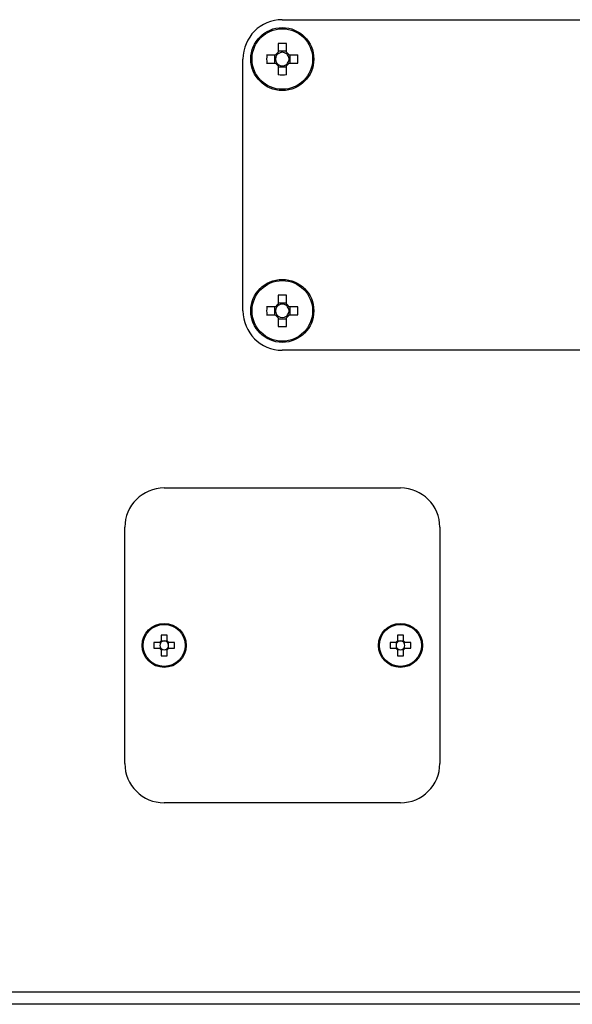
# Model space of a CAD drawing. Units: millimetres. Extents: x 744 to 4474, y 3538 to 6515.
# Drawn here: x 996 to 1066, y 4744 to 4869 of the extents above; entities that cross this region are included whole.
import ezdxf

# ---------------------------------------------------------------- set-up
doc = ezdxf.new("R2010")
doc.units = ezdxf.units.MM
doc.header["$LTSCALE"] = 10

msp = doc.modelspace()

# ---------------------------------------------------------------- linework, layer by layer
at = {"color": 7, "linetype": 'Continuous', "lineweight": 25}
for p, q in [((1029.44, 4868.85), (1112.44, 4868.85)), ((1028.92, 4865.83), (1028.92, 4864.72)), ((1029.95, 4864.72), (1029.95, 4865.83)), ((1028.57, 4864.36), (1027.45, 4864.36)), ((1028.45, 4864.36), (1028.45, 4863.33)), ((1029.95, 4864.83), (1028.92, 4864.83)), ((1031.42, 4864.36), (1030.31, 4864.36)), ((1030.42, 4863.33), (1030.42, 4864.36)), ((1024.44, 4831.85), (1024.44, 4863.85)), ((1027.45, 4863.33), (1028.57, 4863.33)), ((1028.92, 4862.98), (1028.92, 4861.86)), ((1028.92, 4862.86), (1029.95, 4862.86)), ((1029.95, 4861.86), (1029.95, 4862.98)), ((1030.31, 4863.33), (1031.42, 4863.33)), ((1028.92, 4833.83), (1028.92, 4832.72)), ((1029.95, 4832.83), (1028.92, 4832.83)), ((1029.95, 4832.72), (1029.95, 4833.83)), ((1028.57, 4832.36), (1027.45, 4832.36)), ((1028.45, 4832.36), (1028.45, 4831.33)), ((1031.42, 4832.36), (1030.31, 4832.36)), ((1030.42, 4831.33), (1030.42, 4832.36)), ((1027.45, 4831.33), (1028.57, 4831.33)), ((1028.92, 4830.98), (1028.92, 4829.86)), ((1028.92, 4830.86), (1029.95, 4830.86)), ((1029.95, 4829.86), (1029.95, 4830.98)), ((1030.31, 4831.33), (1031.42, 4831.33)), ((1112.44, 4826.85), (1029.44, 4826.85)), ((1014.44, 4809.35), (1044.44, 4809.35)), ((1009.44, 4774.35), (1009.44, 4804.35)), ((1049.44, 4804.35), (1049.44, 4774.35)), ((1014.07, 4790.65), (1014.07, 4789.91)), ((1014.81, 4789.91), (1014.81, 4790.65)), ((1044.07, 4790.65), (1044.07, 4789.91)), ((1044.81, 4789.91), (1044.81, 4790.65)), ((1013.87, 4789.72), (1013.13, 4789.72)), ((1013.13, 4788.98), (1013.87, 4788.98)), ((1013.91, 4789.72), (1013.91, 4789.52)), ((1013.91, 4789.17), (1013.91, 4788.98)), ((1014.26, 4789.87), (1014.07, 4789.87)), ((1014.81, 4789.87), (1014.61, 4789.87)), ((1014.97, 4789.52), (1014.97, 4789.72)), ((1014.97, 4788.98), (1014.97, 4789.17)), ((1015.74, 4789.72), (1015, 4789.72)), ((1015, 4788.98), (1015.74, 4788.98)), ((1043.87, 4789.72), (1043.13, 4789.72)), ((1043.13, 4788.98), (1043.87, 4788.98)), ((1043.91, 4789.72), (1043.91, 4789.52)), ((1043.91, 4789.17), (1043.91, 4788.98)), ((1044.26, 4789.87), (1044.07, 4789.87)), ((1044.81, 4789.87), (1044.61, 4789.87)), ((1044.97, 4789.52), (1044.97, 4789.72)), ((1044.97, 4788.98), (1044.97, 4789.17)), ((1045.74, 4789.72), (1045, 4789.72)), ((1045, 4788.98), (1045.74, 4788.98)), ((1014.07, 4788.82), (1014.26, 4788.82)), ((1014.07, 4788.78), (1014.07, 4788.04)), ((1014.61, 4788.82), (1014.81, 4788.82)), ((1014.81, 4788.04), (1014.81, 4788.78)), ((1044.07, 4788.82), (1044.26, 4788.82)), ((1044.07, 4788.78), (1044.07, 4788.04)), ((1044.61, 4788.82), (1044.81, 4788.82)), ((1044.81, 4788.04), (1044.81, 4788.78)), ((1044.44, 4769.35), (1014.44, 4769.35)), ((988.64, 4745.35), (1149.64, 4745.35)), ((1151.44, 4743.75), (876.44, 4743.75))]:
    msp.add_line(p, q, dxfattribs=at)
for centre, radius in [((1029.44, 4863.85), 4), ((1029.44, 4863.85), 3.85), ((1029.44, 4831.85), 4), ((1029.44, 4831.85), 3.85), ((1014.44, 4789.35), 2.8), ((1014.44, 4789.35), 2.67), ((1044.44, 4789.35), 2.8), ((1044.44, 4789.35), 2.67)]:
    msp.add_circle(centre, radius, dxfattribs=at)
for centre, radius, start, end in [((1029.44, 4863.85), 5, 90, 180), ((1029.44, 4851.46), 14.38, 87.948, 92.052), ((1041.83, 4863.85), 14.38, 177.948, 182.052), ((1029.44, 4863.85), 1.01, 120.6869, 149.3131), ((1029.44, 4863.85), 0.851, 142.7589, 217.2411), ((1029.44, 4863.85), 0.851, 127.2411, 142.7589), ((1029.44, 4863.85), 0.851, 52.7589, 127.2411), ((1029.44, 4863.85), 1.01, 30.6869, 59.3131), ((1029.44, 4863.85), 0.851, 37.2411, 52.7589), ((1029.44, 4863.85), 0.851, 322.7589, 37.2411), ((1017.05, 4863.85), 14.38, 357.948, 2.052), ((1029.44, 4863.85), 1.01, 210.6869, 239.3131), ((1029.44, 4863.85), 0.851, 217.2411, 232.7589), ((1029.44, 4863.85), 0.851, 232.7589, 307.2411), ((1029.44, 4863.85), 1.01, 300.6869, 329.3131), ((1029.44, 4863.85), 0.851, 307.2411, 322.7589), ((1029.44, 4876.24), 14.38, 267.948, 272.052), ((1029.44, 4831.85), 1.01, 120.6869, 149.3131), ((1029.44, 4819.45), 14.39, 87.9491, 92.0509), ((1029.44, 4831.85), 0.851, 52.7589, 127.2411), ((1029.44, 4831.85), 1.01, 30.6869, 59.3131), ((1029.44, 4831.85), 5, 180, 270), ((1041.83, 4831.85), 14.38, 177.948, 182.052), ((1029.44, 4831.85), 0.851, 142.7589, 217.2411), ((1029.44, 4831.85), 0.851, 127.2411, 142.7589), ((1029.44, 4831.85), 0.851, 37.2411, 52.7589), ((1029.44, 4831.85), 0.851, 322.7589, 37.2411), ((1017.05, 4831.85), 14.38, 357.948, 2.052), ((1029.44, 4831.85), 1.01, 210.6869, 239.3131), ((1029.44, 4831.85), 0.851, 217.2411, 232.7589), ((1029.44, 4831.85), 0.851, 232.7589, 307.2411), ((1029.44, 4831.85), 1.01, 300.6869, 329.3131), ((1029.44, 4831.85), 0.851, 307.2411, 322.7589), ((1029.44, 4844.24), 14.38, 267.948, 272.052), ((1014.44, 4804.35), 5, 90, 180), ((1044.44, 4804.35), 5, 0, 90), ((1014.44, 4779.69), 10.97, 88.067, 91.933), ((1044.44, 4779.69), 10.97, 88.067, 91.933), ((1024.09, 4789.35), 10.97, 178.067, 181.933), ((1014.44, 4789.35), 0.675, 123.2306, 146.7694), ((1014.44, 4789.35), 0.675, 213.2306, 236.7694), ((1014.44, 4789.35), 0.556, 161.5698, 198.4302), ((1014.44, 4789.35), 0.556, 138.2818, 161.5698), ((1014.44, 4789.35), 0.556, 198.4302, 221.7182), ((1014.44, 4789.35), 0.556, 131.7182, 138.2818), ((1014.44, 4789.35), 0.556, 221.7182, 228.2818), ((1014.44, 4789.35), 0.556, 108.4302, 131.7182), ((1014.44, 4789.35), 0.556, 228.2818, 251.5698), ((1014.44, 4789.35), 0.556, 71.5698, 108.4302), ((1014.44, 4789.35), 0.556, 48.2818, 71.5698), ((1014.44, 4789.35), 0.556, 288.4302, 311.7182), ((1014.44, 4789.35), 0.675, 33.2306, 56.7694), ((1014.44, 4789.35), 0.556, 41.7182, 48.2818), ((1014.44, 4789.35), 0.675, 303.2306, 326.7694), ((1014.44, 4789.35), 0.556, 311.7182, 318.2818), ((1014.44, 4789.35), 0.556, 18.4302, 41.7182), ((1014.44, 4789.35), 0.556, 318.2818, 341.5698), ((1014.44, 4789.35), 0.556, 341.5698, 18.4302), ((1004.78, 4789.35), 10.97, 358.067, 1.933), ((1054.13, 4789.35), 11, 178.0727, 181.9273), ((1044.44, 4789.35), 0.675, 123.2306, 146.7694), ((1044.44, 4789.35), 0.675, 213.2306, 236.7694), ((1044.44, 4789.35), 0.556, 161.5698, 198.4302), ((1044.44, 4789.35), 0.556, 138.2818, 161.5698), ((1044.44, 4789.35), 0.556, 198.4302, 221.7182), ((1044.44, 4789.35), 0.556, 131.7182, 138.2818), ((1044.44, 4789.35), 0.556, 221.7182, 228.2818), ((1044.44, 4789.35), 0.556, 108.4302, 131.7182), ((1044.44, 4789.35), 0.556, 228.2818, 251.5698), ((1044.44, 4789.35), 0.556, 71.5698, 108.4302), ((1044.44, 4789.35), 0.556, 48.2818, 71.5698), ((1044.44, 4789.35), 0.556, 288.4302, 311.7182), ((1044.44, 4789.35), 0.675, 33.2306, 56.7694), ((1044.44, 4789.35), 0.556, 41.7182, 48.2818), ((1044.44, 4789.35), 0.675, 303.2306, 326.7694), ((1044.44, 4789.35), 0.556, 311.7182, 318.2818), ((1044.44, 4789.35), 0.556, 18.4302, 41.7182), ((1044.44, 4789.35), 0.556, 318.2818, 341.5698), ((1044.44, 4789.35), 0.556, 341.5698, 18.4302), ((1034.78, 4789.35), 10.97, 358.067, 1.933), ((1014.44, 4799.01), 10.98, 268.0685, 271.9315), ((1014.44, 4789.35), 0.556, 251.5698, 288.4302), ((1044.44, 4799.01), 10.98, 268.0685, 271.9315), ((1044.44, 4789.35), 0.556, 251.5698, 288.4302), ((1014.44, 4774.35), 5, 180, 270), ((1044.44, 4774.35), 5, 270, 0)]:
    msp.add_arc(centre, radius, start, end, dxfattribs=at)
for centre, major_axis, start_param, end_param in [((1014.37, 4789.35), (0.492, 0), 2.77218, 3.511006), ((1014.44, 4789.42), (0, 0.492), 5.913772, 6.652598), ((1014.51, 4789.35), (0.492, 0), 5.913772, 6.652598), ((1044.37, 4789.35), (0.492, 0), 2.77218, 3.511006), ((1044.44, 4789.42), (0, 0.492), 5.913772, 6.652598), ((1044.51, 4789.35), (0.492, 0), 5.913772, 6.652598), ((1014.44, 4789.28), (0, 0.492), 2.77218, 3.511006), ((1044.44, 4789.28), (0, 0.492), 2.77218, 3.511006)]:
    msp.add_ellipse(centre, major_axis=major_axis, ratio=0.990116, start_param=start_param, end_param=end_param, dxfattribs=at)
for points, knots in [([(1014.02, 4789.72), (1014.01, 4789.72), (1013.97, 4789.72), (1013.92, 4789.72), (1013.88, 4789.72), (1013.87, 4789.72)], [0, 0, 0, 0, 0.160618, 0.883259, 1, 1, 1, 1]), ([(1013.87, 4788.98), (1013.88, 4788.98), (1013.92, 4788.98), (1013.97, 4788.98), (1014.01, 4788.98), (1014.02, 4788.98)], [0, 0, 0, 0, 0.116741, 0.839382, 1, 1, 1, 1]), ([(1014.07, 4789.91), (1014.07, 4789.91), (1014.07, 4789.87), (1014.07, 4789.82), (1014.07, 4789.77), (1014.07, 4789.76)], [0, 0, 0, 0, 0.116742, 0.839382, 1, 1, 1, 1]), ([(1014.07, 4788.93), (1014.07, 4788.92), (1014.07, 4788.88), (1014.07, 4788.83), (1014.07, 4788.79), (1014.07, 4788.78)], [0, 0, 0, 0, 0.160618, 0.883258, 1, 1, 1, 1]), ([(1014.81, 4789.76), (1014.81, 4789.77), (1014.81, 4789.82), (1014.81, 4789.87), (1014.81, 4789.91), (1014.81, 4789.91)], [0, 0, 0, 0, 0.160618, 0.883258, 1, 1, 1, 1]), ([(1014.81, 4788.78), (1014.81, 4788.79), (1014.81, 4788.83), (1014.81, 4788.88), (1014.81, 4788.92), (1014.81, 4788.93)], [0, 0, 0, 0, 0.116742, 0.839382, 1, 1, 1, 1]), ([(1015, 4789.72), (1015, 4789.72), (1014.96, 4789.72), (1014.91, 4789.72), (1014.86, 4789.72), (1014.85, 4789.72)], [0, 0, 0, 0, 0.116741, 0.839382, 1, 1, 1, 1]), ([(1014.85, 4788.98), (1014.86, 4788.98), (1014.91, 4788.98), (1014.96, 4788.98), (1015, 4788.98), (1015, 4788.98)], [0, 0, 0, 0, 0.160618, 0.883259, 1, 1, 1, 1]), ([(1044.02, 4789.72), (1044.01, 4789.72), (1043.97, 4789.72), (1043.92, 4789.72), (1043.88, 4789.72), (1043.87, 4789.72)], [0, 0, 0, 0, 0.160618, 0.883259, 1, 1, 1, 1]), ([(1043.87, 4788.98), (1043.88, 4788.98), (1043.92, 4788.98), (1043.97, 4788.98), (1044.01, 4788.98), (1044.02, 4788.98)], [0, 0, 0, 0, 0.116741, 0.839382, 1, 1, 1, 1]), ([(1044.07, 4789.91), (1044.07, 4789.91), (1044.07, 4789.87), (1044.07, 4789.82), (1044.07, 4789.77), (1044.07, 4789.76)], [0, 0, 0, 0, 0.116742, 0.839382, 1, 1, 1, 1]), ([(1044.07, 4788.93), (1044.07, 4788.92), (1044.07, 4788.88), (1044.07, 4788.83), (1044.07, 4788.79), (1044.07, 4788.78)], [0, 0, 0, 0, 0.160618, 0.883258, 1, 1, 1, 1]), ([(1044.81, 4789.76), (1044.81, 4789.77), (1044.81, 4789.82), (1044.81, 4789.87), (1044.81, 4789.91), (1044.81, 4789.91)], [0, 0, 0, 0, 0.160618, 0.883258, 1, 1, 1, 1]), ([(1044.81, 4788.78), (1044.81, 4788.79), (1044.81, 4788.83), (1044.81, 4788.88), (1044.81, 4788.92), (1044.81, 4788.93)], [0, 0, 0, 0, 0.116742, 0.839382, 1, 1, 1, 1]), ([(1045, 4789.72), (1045, 4789.72), (1044.96, 4789.72), (1044.91, 4789.72), (1044.86, 4789.72), (1044.85, 4789.72)], [0, 0, 0, 0, 0.116741, 0.839382, 1, 1, 1, 1]), ([(1044.85, 4788.98), (1044.86, 4788.98), (1044.91, 4788.98), (1044.96, 4788.98), (1045, 4788.98), (1045, 4788.98)], [0, 0, 0, 0, 0.160618, 0.883259, 1, 1, 1, 1])]:
    msp.add_open_spline(points, degree=3, knots=knots, dxfattribs=at)

doc.saveas('drawing.dxf')
